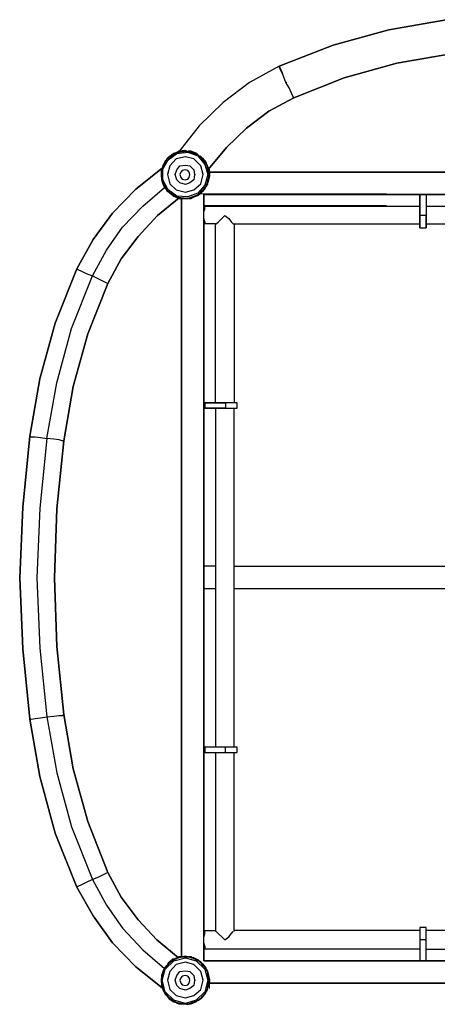
# Model space of a CAD drawing. Units: inches. Extents: x 0.1 to 39.5, y -0.3 to 34.
# Drawn here: x 0.1 to 14.5, y -0.3 to 33.6 of the extents above; entities that cross this region are included whole.
import ezdxf

# ---------------------------------------------------------------- set-up
doc = ezdxf.new("R2010")
doc.units = ezdxf.units.IN
doc.layers.add('PDF_0', color=7, linetype='Continuous')
doc.layers.add('PDF_Dimensi', color=7, linetype='Continuous')

msp = doc.modelspace()

# ---------------------------------------------------------------- linework, layer by layer
at = {"layer": 'PDF_0', "color": 3, "lineweight": 30}
for points in [[(14.78, 33.612), (12.806, 33.266), (10.885, 32.732), (9.018, 32.012), (10.885, 32.732), (12.806, 33.266), (14.78, 33.612)], [(9.525, 30.918), (11.259, 31.612), (13.073, 32.119), (14.94, 32.439), (17.367, 32.705), (19.794, 32.785), (22.222, 32.705), (24.622, 32.439), (24.649, 32.519)], [(14.94, 32.439), (13.073, 32.119), (11.259, 31.612), (9.525, 30.918), (8.671, 30.465), (7.898, 29.878), (7.204, 29.211), (6.591, 28.464), (6.564, 28.518), (6.511, 28.651), (6.511, 28.678), (6.458, 28.758), (6.511, 28.678), (6.378, 28.838), (6.298, 28.918), (6.378, 28.838), (6.511, 28.678), (6.511, 28.651), (6.564, 28.544), (6.591, 28.464), (7.204, 29.211), (7.898, 29.878), (8.671, 30.465), (9.525, 30.918), (9.498, 30.972), (9.445, 31.078), (9.365, 31.265), (9.258, 31.452), (9.152, 31.719), (9.045, 31.932), (9.018, 32.012), (8.005, 31.452), (7.098, 30.758), (6.271, 29.958), (5.551, 29.051), (5.604, 29.078)], [(9.152, 31.745), (9.072, 31.932), (9.018, 32.012), (8.005, 31.452), (7.098, 30.758), (6.271, 29.958), (5.551, 29.051), (5.604, 29.078), (5.764, 29.105), (5.604, 29.078), (5.764, 29.105), (5.844, 29.078), (5.791, 29.078)], [(9.018, 32.012), (9.018, 32.012)], [(9.018, 32.012), (9.018, 32.012)], [(9.258, 31.452), (9.285, 31.452)], [(9.525, 30.918), (9.525, 30.918)], [(5.044, 27.931), (5.097, 27.851), (5.071, 27.824), (4.991, 28.064), (4.991, 28.464), (5.151, 28.811), (5.497, 29.051), (5.871, 29.078), (6.244, 28.944), (6.511, 28.651), (6.618, 28.278), (6.511, 27.878), (6.484, 27.824)], [(5.231, 28.891), (5.177, 28.838)], [(5.391, 28.998), (5.231, 28.891)], [(5.444, 29.024), (5.391, 28.998), (5.284, 28.891)], [(5.471, 29.024), (5.391, 28.998)], [(5.497, 29.051), (5.471, 29.024)], [(5.497, 29.051), (5.471, 29.024)], [(5.497, 29.051), (5.471, 29.024)], [(5.497, 29.051), (5.471, 29.024)], [(5.497, 29.051), (5.471, 29.024)], [(5.577, 29.078), (5.524, 29.051)], [(5.551, 29.051), (5.551, 29.051)], [(5.791, 29.105), (5.631, 29.051)], [(5.764, 29.105), (5.844, 29.078)], [(5.897, 29.078), (5.977, 29.078)], [(6.217, 28.971), (6.191, 28.998), (5.977, 29.078), (6.191, 28.998), (6.217, 28.971), (6.191, 28.998), (6.191, 28.971)], [(6.137, 28.998), (6.031, 29.024)], [(6.191, 28.998), (6.191, 28.998)], [(6.404, 28.784), (6.351, 28.864)], [(5.017, 28.571), (4.991, 28.491)], [(5.097, 28.731), (5.017, 28.571)], [(5.151, 28.758), (5.097, 28.731), (5.044, 28.598)], [(5.151, 28.784), (5.097, 28.731)], [(5.177, 28.838), (5.151, 28.811)], [(5.177, 28.838), (5.151, 28.811)], [(5.177, 28.838), (5.151, 28.811)], [(5.151, 28.811), (5.151, 28.784)], [(5.151, 28.811), (5.151, 28.784)], [(5.151, 28.811), (5.151, 28.784)], [(6.431, 28.758), (6.351, 28.838)], [(6.378, 28.838), (6.378, 28.838)], [(6.484, 28.678), (6.484, 28.704), (6.511, 28.678)], [(6.538, 28.598), (6.511, 28.624)], [(6.564, 28.544), (6.591, 28.358), (6.591, 28.304), (6.591, 28.358), (6.538, 28.518)], [(6.564, 28.518), (6.591, 28.464), (6.564, 28.518)], [(4.964, 28.304), (4.964, 28.251), (4.964, 28.278), (4.964, 28.438), (4.991, 28.464), (4.991, 28.491), (4.084, 27.771), (3.283, 26.944), (2.617, 26.037), (2.056, 25.023), (2.617, 26.037), (3.283, 26.944), (4.084, 27.771), (4.991, 28.491), (4.991, 28.464), (4.964, 28.438), (4.964, 28.278), (4.991, 28.091), (4.964, 28.278), (4.964, 28.251)], [(4.991, 28.438), (4.964, 28.411)], [(4.991, 28.411), (4.964, 28.384)], [(4.964, 28.331), (4.991, 28.198)], [(4.964, 28.278), (4.991, 28.091), (4.964, 28.278)], [(4.991, 28.491), (4.991, 28.464)], [(4.991, 28.491), (4.991, 28.464)], [(4.991, 28.491), (4.991, 28.464)], [(4.991, 28.491), (4.991, 28.491)], [(5.791, 28.278), (5.791, 28.278)], [(5.951, 28.278), (5.951, 28.278)], [(6.111, 28.278), (6.137, 28.278)], [(6.404, 28.278), (6.404, 28.278)], [(6.564, 28.278), (6.564, 28.278)], [(6.564, 27.984), (6.591, 28.091), (6.618, 28.224), (6.618, 28.251), (6.618, 28.224), (6.591, 28.091), (6.564, 27.984), (6.591, 28.144)], [(6.591, 28.464), (6.591, 28.464)], [(32.971, 28.358), (6.591, 28.358), (6.618, 28.331), (6.618, 28.278), (6.618, 28.331), (6.591, 28.358), (32.971, 28.358)], [(6.591, 28.358), (6.618, 28.358)], [(6.591, 28.171), (6.591, 28.251)], [(6.618, 28.278), (6.618, 28.278)], [(2.056, 25.023), (1.31, 23.156), (0.776, 21.236), (0.429, 19.262), (0.776, 21.236), (1.31, 23.156), (2.056, 25.023), (2.083, 24.997), (2.216, 24.943), (2.377, 24.863), (2.59, 24.783), (3.07, 25.664), (3.63, 26.464), (4.324, 27.184), (5.071, 27.824), (5.151, 27.744), (5.071, 27.824), (4.991, 28.064), (4.991, 28.038), (4.991, 28.064), (4.991, 28.038), (4.991, 28.064), (4.991, 28.038)], [(4.991, 28.064), (5.151, 27.717), (5.497, 27.504), (5.577, 27.477), (5.524, 27.477), (5.391, 27.531), (5.231, 27.664), (5.177, 27.691), (5.231, 27.664), (5.391, 27.531), (5.524, 27.477), (5.577, 27.477), (4.83, 26.864), (4.164, 26.144), (3.577, 25.37), (3.123, 24.517)], [(4.991, 28.064), (4.991, 28.064)], [(4.991, 28.038), (4.991, 28.038)], [(5.017, 28.038), (5.017, 28.011)], [(5.044, 27.904), (5.097, 27.798)], [(5.497, 27.504), (5.871, 27.451), (6.244, 27.584), (6.511, 27.878)], [(6.538, 27.931), (6.511, 27.878), (6.458, 27.798), (6.378, 27.691), (6.324, 27.664), (6.378, 27.691), (6.458, 27.798), (6.511, 27.878), (6.538, 27.931), (6.564, 27.984), (6.564, 28.118)], [(6.511, 27.904), (6.564, 27.958), (6.538, 27.931), (6.564, 27.958)], [(5.071, 27.824), (5.071, 27.824)], [(5.204, 27.691), (5.231, 27.664)], [(5.257, 27.637), (5.391, 27.557)], [(5.337, 27.584), (5.391, 27.531)], [(5.417, 27.531), (5.471, 27.504)], [(5.951, 27.451), (5.924, 27.451), (5.951, 27.451), (5.897, 27.451), (5.924, 27.451), (5.977, 27.451), (6.111, 27.531)], [(6.031, 27.477), (6.137, 27.531)], [(6.191, 27.557), (6.217, 27.584)], [(6.271, 27.611), (6.324, 27.637), (6.458, 27.771)], [(6.298, 27.611), (6.324, 27.637), (6.431, 27.771)], [(6.431, 27.771), (6.431, 27.771)], [(6.431, 27.584), (33.131, 27.584), (6.431, 27.584)], [(13.873, 26.437), (14.086, 26.437), (14.086, 26.491), (14.086, 26.651), (14.086, 26.864), (13.873, 26.864), (13.873, 26.651), (13.873, 26.491), (13.873, 26.437), (13.873, 26.491), (13.873, 26.651), (13.873, 26.864), (13.873, 27.584), (14.086, 27.584), (14.086, 26.864), (14.06, 26.864)], [(14.086, 27.584), (13.873, 27.584), (13.873, 26.864)], [(13.873, 27.584), (13.873, 27.584)], [(14.06, 27.584), (14.086, 27.584), (14.086, 26.864), (14.086, 26.651), (14.086, 26.491), (14.086, 26.437)], [(1.603, 19.102), (1.923, 20.969), (2.43, 22.783), (3.123, 24.517), (3.577, 25.37), (4.164, 26.144), (4.83, 26.864), (5.577, 27.477)], [(5.524, 27.477), (5.577, 27.451), (5.764, 27.451), (5.737, 27.451), (5.764, 27.451), (5.791, 27.451), (5.817, 27.451), (5.791, 27.451), (5.871, 27.451), (5.817, 27.451), (5.791, 27.451), (5.764, 27.451), (5.737, 27.451), (5.577, 27.451)], [(5.577, 27.477), (5.577, 27.477)], [(5.577, 27.451), (5.577, 27.451)], [(5.791, 27.451), (5.684, 27.451), (5.657, 27.451), (5.657, 1.311), (5.684, 1.311), (5.791, 1.337), (5.871, 1.311), (5.791, 1.337), (5.684, 1.311), (5.657, 1.311), (5.657, 27.451), (5.684, 27.451), (5.737, 27.451), (5.684, 27.451), (5.817, 27.451)], [(5.657, 27.451), (5.657, 27.451)], [(5.737, 27.451), (5.737, 27.451)], [(6.431, 26.651), (6.458, 26.651), (6.458, 26.571), (6.458, 26.651), (6.431, 26.757), (6.431, 26.864), (6.431, 26.997), (6.458, 27.077), (6.458, 27.157), (6.458, 27.184)], [(6.431, 27.077), (6.458, 27.077), (6.458, 27.157), (6.458, 27.184), (13.873, 27.184)], [(14.086, 27.184), (19.661, 27.184), (25.502, 27.184)], [(6.831, 20.409), (6.831, 26.544), (6.831, 26.571), (6.858, 26.571), (6.938, 26.651), (7.044, 26.757), (7.151, 26.864), (7.284, 26.757), (7.364, 26.651), (7.444, 26.571), (7.471, 26.571), (7.471, 26.544), (7.471, 20.409)], [(7.151, 26.864), (7.151, 26.864)], [(13.873, 26.864), (13.873, 26.864)], [(6.831, 26.571), (6.458, 26.571)], [(7.471, 26.571), (13.873, 26.571)], [(13.873, 26.544), (13.873, 26.544)], [(14.086, 26.571), (25.502, 26.571)], [(14.086, 26.544), (14.086, 26.544)], [(0.429, 19.262), (0.189, 16.808), (0.083, 14.381), (0.189, 11.927), (0.429, 9.499), (0.189, 11.927), (0.083, 14.381), (0.189, 16.808), (0.429, 19.262), (0.483, 19.235), (0.616, 19.235), (0.803, 19.209), (1.016, 19.182), (1.363, 21.102), (1.87, 22.97), (2.59, 24.783), (2.803, 24.677), (2.963, 24.597), (3.07, 24.543), (3.123, 24.517), (2.43, 22.783), (1.923, 20.969), (1.603, 19.102), (1.363, 16.755), (1.283, 14.381), (1.363, 12.007), (1.603, 9.66)], [(2.056, 25.023), (2.056, 25.023)], [(2.59, 24.783), (2.59, 24.783)], [(3.123, 24.517), (3.123, 24.517)], [(6.431, 20.409), (6.458, 20.409), (6.431, 20.409)], [(7.578, 20.409), (7.524, 20.409), (7.364, 20.409), (7.178, 20.409), (6.458, 20.409), (6.458, 20.222), (6.458, 20.409), (7.178, 20.409), (7.178, 20.222), (6.458, 20.222), (7.178, 20.222), (7.364, 20.222), (7.524, 20.222), (7.578, 20.222)], [(7.151, 20.222), (7.178, 20.222), (7.364, 20.222), (7.524, 20.222), (7.578, 20.222), (7.578, 20.409), (7.524, 20.409), (7.364, 20.409), (7.178, 20.409), (7.151, 20.409)], [(6.431, 20.222), (6.458, 20.222), (6.431, 20.222)], [(6.831, 20.222), (6.831, 8.539)], [(7.471, 8.539), (7.471, 20.222)], [(0.429, 19.262), (0.429, 19.262)], [(1.016, 19.182), (1.016, 19.182)], [(1.603, 19.102), (1.603, 19.102)], [(6.831, 14.781), (6.431, 14.781), (6.458, 14.781)], [(7.471, 14.781), (9.498, 14.781), (12.006, 14.781), (14.566, 14.781), (17.18, 14.781), (19.794, 14.781), (22.408, 14.781), (24.996, 14.781), (27.556, 14.781), (30.09, 14.781), (32.117, 14.781)], [(6.458, 14.007), (6.431, 14.007), (6.831, 14.007)], [(7.471, 14.007), (9.498, 14.007), (12.006, 14.007), (14.566, 14.007), (17.18, 14.007), (19.794, 14.007), (22.408, 14.007), (24.996, 14.007), (27.556, 14.007), (30.09, 14.007), (32.117, 14.007)], [(0.429, 9.499), (0.776, 7.526), (1.31, 5.578), (2.056, 3.711), (1.31, 5.578), (0.776, 7.526), (0.429, 9.499), (0.483, 9.499), (0.616, 9.526), (0.803, 9.553), (1.016, 9.579), (1.363, 7.659), (1.87, 5.792), (2.59, 3.978), (2.377, 3.871), (2.216, 3.791), (2.083, 3.738), (2.056, 3.711), (2.617, 2.724), (3.283, 1.791), (4.084, 0.964), (4.991, 0.244)], [(1.016, 9.579), (1.016, 9.579)], [(1.603, 9.66), (1.603, 9.66)], [(0.429, 9.499), (0.429, 9.499)], [(6.431, 8.539), (6.458, 8.539), (6.431, 8.539)], [(7.578, 8.539), (7.524, 8.539), (7.364, 8.539), (7.178, 8.539), (6.458, 8.539), (6.458, 8.353), (7.178, 8.353), (7.178, 8.539), (6.458, 8.539), (6.458, 8.353), (7.178, 8.353), (7.364, 8.353), (7.524, 8.353), (7.578, 8.353)], [(7.151, 8.353), (7.178, 8.353), (7.364, 8.353), (7.524, 8.353), (7.578, 8.353), (7.578, 8.539), (7.524, 8.539), (7.364, 8.539), (7.178, 8.539), (7.151, 8.539)], [(6.431, 8.353), (6.458, 8.353), (6.431, 8.353)], [(6.831, 8.353), (6.831, 2.191)], [(7.471, 2.191), (7.471, 8.353)], [(3.123, 4.218), (3.577, 3.365), (4.164, 2.591), (4.804, 1.898), (5.551, 1.284), (5.497, 1.284), (5.551, 1.284), (4.804, 1.898), (4.164, 2.591), (3.577, 3.365), (3.123, 4.218), (3.07, 4.191), (2.963, 4.138), (2.803, 4.058), (2.59, 3.978), (3.07, 3.098), (3.63, 2.298), (4.324, 1.551), (5.071, 0.911), (5.151, 1.017), (5.071, 0.911), (4.991, 0.697), (4.964, 0.697), (4.964, 0.457), (4.964, 0.324), (4.991, 0.27), (4.991, 0.244), (4.084, 0.964), (3.283, 1.791), (2.617, 2.724), (2.056, 3.711)], [(3.123, 4.218), (3.123, 4.218)], [(2.59, 3.978), (2.59, 3.978)], [(2.056, 3.711), (2.056, 3.711)], [(13.873, 1.577), (6.458, 1.577), (6.458, 1.604), (6.458, 1.684), (6.431, 1.791), (6.431, 1.898), (6.431, 2.004), (6.458, 2.111), (6.458, 2.191), (6.458, 2.218)], [(6.431, 2.111), (6.458, 2.111), (6.458, 2.191), (6.458, 2.218), (6.831, 2.218)], [(6.858, 2.191), (6.938, 2.111), (7.044, 2.004), (7.151, 1.898), (7.284, 2.004), (7.364, 2.111), (7.444, 2.191)], [(13.873, 2.218), (7.471, 2.218)], [(13.873, 2.324), (13.873, 2.271), (13.873, 2.111), (13.873, 1.898), (13.873, 1.177), (14.086, 1.177), (14.086, 1.898), (13.873, 1.898), (13.873, 1.177), (14.086, 1.177), (14.086, 1.898), (14.086, 2.111), (14.086, 2.271), (14.086, 2.324)], [(14.06, 1.898), (14.086, 1.898), (14.086, 2.111), (14.086, 2.271), (14.086, 2.324), (13.873, 2.324), (13.873, 2.271), (13.873, 2.111), (13.873, 1.898)], [(13.873, 2.218), (13.873, 2.218)], [(14.086, 2.218), (14.086, 2.218)], [(25.502, 2.218), (14.086, 2.218)], [(7.151, 1.898), (7.151, 1.898)], [(13.873, 1.898), (13.873, 1.898)], [(6.431, 1.684), (6.458, 1.684), (6.458, 1.604), (6.458, 1.577)], [(14.086, 1.577), (22.115, 1.577)], [(5.231, 1.097), (5.177, 1.071)], [(5.231, 1.124), (5.204, 1.071)], [(5.391, 1.204), (5.257, 1.124)], [(5.391, 1.231), (5.311, 1.177)], [(5.471, 1.257), (5.444, 1.257)], [(5.471, 1.257), (5.471, 1.257)], [(5.471, 1.257), (5.471, 1.257)], [(5.471, 1.257), (5.471, 1.257)], [(5.471, 1.257), (5.471, 1.257)], [(5.471, 1.257), (5.471, 1.257)], [(5.764, 1.311), (5.577, 1.311), (5.524, 1.284), (5.497, 1.284), (5.524, 1.284), (5.497, 1.284), (5.524, 1.284), (5.497, 1.284), (5.577, 1.311), (5.791, 1.337), (5.871, 1.311)], [(5.551, 1.284), (5.551, 1.284)], [(5.657, 1.311), (5.657, 1.311)], [(5.871, 1.311), (5.871, 1.311)], [(5.871, 1.311), (5.871, 1.311)], [(5.871, 1.311), (5.871, 1.311)], [(5.871, 1.311), (5.871, 1.311)], [(5.871, 1.311), (5.871, 1.311)], [(5.951, 1.311), (5.897, 1.311)], [(6.111, 1.231), (5.977, 1.311), (5.924, 1.311)], [(6.137, 1.231), (6.031, 1.284)], [(6.217, 1.177), (6.191, 1.231)], [(6.458, 0.991), (6.324, 1.124), (6.271, 1.151)], [(6.404, 0.991), (6.324, 1.124), (6.298, 1.151)], [(6.564, 0.644), (6.564, 0.804), (6.538, 0.831), (6.511, 0.884), (6.458, 0.964), (6.378, 1.071), (6.324, 1.124), (6.378, 1.071), (6.458, 0.964), (6.511, 0.884), (6.538, 0.831), (6.564, 0.804)], [(13.873, 1.177), (13.873, 1.177)], [(14.06, 1.177), (14.086, 1.177)], [(5.044, 0.831), (5.097, 0.911), (5.071, 0.911), (4.991, 0.697), (4.964, 0.697), (4.964, 0.457), (4.964, 0.324)], [(4.991, 0.724), (4.991, 0.724)], [(5.017, 0.751), (5.017, 0.751)], [(5.097, 0.937), (5.044, 0.857)], [(5.071, 0.911), (5.071, 0.911)], [(6.431, 0.991), (6.431, 0.991)], [(6.511, 0.911), (6.484, 0.964)], [(6.538, 0.831), (6.564, 0.804), (6.511, 0.857)], [(6.591, 0.617), (6.564, 0.777), (6.591, 0.671), (6.618, 0.537), (6.618, 0.511), (6.618, 0.537), (6.591, 0.671), (6.564, 0.777)], [(4.991, 0.671), (4.964, 0.644)], [(4.991, 0.564), (4.964, 0.43), (4.964, 0.511)], [(4.964, 0.377), (4.991, 0.35)], [(4.964, 0.35), (4.991, 0.324)], [(5.791, 0.511), (5.791, 0.511)], [(5.951, 0.511), (5.951, 0.511)], [(6.111, 0.511), (6.137, 0.511)], [(6.404, 0.511), (6.404, 0.511)], [(6.511, 0.137), (6.564, 0.217), (6.591, 0.404), (6.591, 0.484)], [(6.538, 0.244), (6.591, 0.404), (6.591, 0.457)], [(6.564, 0.511), (6.564, 0.511)], [(6.591, 0.537), (6.591, 0.591)], [(32.971, 0.43), (32.971, 0.404), (6.591, 0.404), (32.971, 0.404)], [(6.591, 0.404), (6.618, 0.404)], [(6.618, 0.511), (6.618, 0.511)], [(4.991, 0.27), (5.017, 0.217), (5.097, 0.03), (5.151, -0.023)], [(4.991, 0.244), (4.991, 0.244)], [(5.044, 0.164), (5.097, 0.03), (5.151, 0.004)], [(6.271, -0.156), (6.324, -0.13), (6.458, 0.03), (6.511, 0.11)], [(6.351, -0.076), (6.458, 0.03), (6.484, 0.084)], [(5.177, -0.05), (5.231, -0.13), (5.391, -0.236), (5.471, -0.263)], [(5.284, -0.13), (5.391, -0.236), (5.444, -0.236)], [(5.871, -0.316), (5.897, -0.316), (5.871, -0.316), (5.844, -0.316), (5.871, -0.316), (5.791, -0.316), (5.577, -0.316), (5.524, -0.29), (5.497, -0.263), (5.524, -0.29), (5.497, -0.263), (5.871, -0.316), (6.244, -0.183), (6.217, -0.183), (6.244, -0.183), (6.217, -0.183), (6.244, -0.183), (6.217, -0.183), (6.164, -0.236), (5.977, -0.316), (5.897, -0.316), (5.871, -0.316), (5.844, -0.316), (5.791, -0.316), (5.631, -0.29)], [(5.791, -0.316), (5.791, -0.316)], [(5.791, -0.316), (5.791, -0.316)], [(6.191, -0.21), (6.164, -0.236), (6.031, -0.263)]]:
    msp.add_lwpolyline(points, dxfattribs=at)
for points in [[(5.871, 27.504), (5.497, 27.531), (5.204, 27.744), (5.017, 28.091), (5.017, 28.464), (5.204, 28.784), (5.497, 28.998), (5.871, 29.051), (6.217, 28.918), (6.458, 28.624), (6.564, 28.278), (6.458, 27.904), (6.217, 27.637)], [(5.257, 27.958), (5.471, 27.744), (5.791, 27.664), (6.084, 27.744), (6.324, 27.958), (6.404, 28.278), (6.324, 28.571), (6.084, 28.811), (5.791, 28.891), (5.471, 28.811), (5.257, 28.571), (5.177, 28.278)], [(5.977, 29.078), (5.897, 29.078)], [(5.151, 28.784), (5.151, 28.811), (5.177, 28.838), (5.151, 28.811)], [(5.497, 28.091), (5.444, 28.278), (5.497, 28.438), (5.604, 28.571), (5.791, 28.598), (5.951, 28.571), (6.084, 28.438), (6.111, 28.278), (6.084, 28.091), (5.951, 27.984), (5.791, 27.931), (5.604, 27.984)], [(6.564, 28.544), (6.564, 28.518), (6.511, 28.651), (6.511, 28.678), (6.511, 28.651), (6.564, 28.518), (6.511, 28.651), (6.511, 28.678), (6.511, 28.651), (6.564, 28.544), (6.564, 28.518), (6.591, 28.464)], [(4.991, 28.464), (4.991, 28.491)], [(5.631, 28.171), (5.684, 28.118), (5.791, 28.091), (5.871, 28.118), (5.924, 28.171), (5.951, 28.278), (5.924, 28.358), (5.871, 28.411), (5.791, 28.438), (5.684, 28.411), (5.631, 28.358), (5.604, 28.278)], [(6.217, 27.557), (6.244, 27.584), (6.217, 27.557), (6.084, 27.504), (6.004, 27.477), (6.084, 27.504)], [(6.324, 27.664), (6.404, 27.717), (6.324, 27.664), (6.324, 27.637), (6.271, 27.584), (6.324, 27.637)], [(6.431, 27.584), (6.431, 26.997)], [(6.431, 26.757), (6.431, 2.004)], [(1.603, 9.66), (1.363, 12.007), (1.283, 14.381), (1.363, 16.755), (1.603, 19.102), (1.55, 19.102), (1.443, 19.129), (1.256, 19.155), (1.016, 19.182), (0.776, 16.781), (0.669, 14.381), (0.776, 11.953), (1.016, 9.579), (1.256, 9.606), (1.443, 9.633), (1.55, 9.633), (1.603, 9.66), (1.923, 7.792), (2.43, 5.979), (3.123, 4.218), (2.43, 5.979), (1.923, 7.792)], [(6.431, 1.791), (6.431, 1.177)], [(5.791, -0.29), (5.391, -0.183), (5.097, 0.11), (4.991, 0.511), (5.097, 0.884), (5.391, 1.177), (5.791, 1.284), (6.164, 1.177), (6.458, 0.884), (6.564, 0.511), (6.458, 0.11), (6.164, -0.183)], [(5.177, 1.071), (5.204, 1.097), (5.364, 1.231), (5.497, 1.257), (5.364, 1.231), (5.204, 1.097)], [(5.471, -0.023), (5.791, -0.103), (6.084, -0.023), (6.324, 0.19), (6.404, 0.511), (6.324, 0.804), (6.084, 1.044), (5.791, 1.124), (5.471, 1.044), (5.257, 0.804), (5.177, 0.511), (5.257, 0.19)], [(5.951, 1.311), (5.924, 1.311), (5.897, 1.311), (5.924, 1.311)], [(6.244, 1.177), (6.217, 1.204), (6.084, 1.284), (6.004, 1.284), (6.084, 1.284), (6.217, 1.204)], [(6.404, 1.044), (6.324, 1.124), (6.271, 1.177), (6.324, 1.124)], [(6.431, 1.177), (33.131, 1.177)], [(5.497, 0.324), (5.444, 0.511), (5.497, 0.671), (5.604, 0.804), (5.791, 0.831), (5.951, 0.804), (6.084, 0.671), (6.111, 0.511), (6.084, 0.324), (5.951, 0.217), (5.791, 0.164), (5.604, 0.217)], [(5.631, 0.404), (5.684, 0.35), (5.791, 0.324), (5.871, 0.35), (5.924, 0.404), (5.951, 0.511), (5.924, 0.591), (5.871, 0.644), (5.791, 0.671), (5.684, 0.644), (5.631, 0.591), (5.604, 0.511)], [(6.591, 0.404), (6.618, 0.43), (6.618, 0.484), (6.618, 0.43)], [(4.991, 0.27), (4.964, 0.324), (4.991, 0.244)], [(5.524, -0.29), (5.497, -0.263)], [(5.844, -0.316), (5.871, -0.316), (5.897, -0.316), (5.871, -0.316)]]:
    msp.add_lwpolyline(points, close=True, dxfattribs=at)
at = {"layer": 'PDF_0', "color": 3, "lineweight": 9}
for points in [[(6.564, 28.011), (6.591, 28.091), (6.591, 28.171), (6.591, 28.091)], [(6.511, 27.904), (6.538, 27.958)], [(6.458, 27.771), (6.484, 27.824)], [(6.484, 0.937), (6.458, 0.991)], [(6.538, 0.804), (6.511, 0.884)], [(6.591, 0.617), (6.591, 0.671), (6.564, 0.751), (6.591, 0.671)]]:
    msp.add_lwpolyline(points, close=True, dxfattribs=at)
for points in [[(6.618, 28.278), (6.618, 28.491)], [(6.618, 28.171), (6.618, 28.251), (6.618, 28.224), (6.618, 28.251)], [(6.351, 27.664), (6.351, 27.664)], [(6.351, 1.097), (6.351, 1.097)], [(6.618, 0.591), (6.618, 0.511), (6.618, 0.564), (6.618, 0.511)], [(6.618, 0.484), (6.618, 0.217)]]:
    msp.add_lwpolyline(points, dxfattribs=at)
at = {"layer": 'PDF_0', "color": 3, "lineweight": 30}
for centre in [(5.785, 28.263), (5.785, 0.496)]:
    msp.add_circle(centre, 0.819, dxfattribs=at)
msp.add_arc((5.794, 0.498), 0.817, 303.5005, 248.7305, dxfattribs=at)
at = {"layer": 'PDF_Dimensi', "color": 3, "lineweight": 9}
for points in [[(6.298, 27.611), (12.726, 27.611)], [(6.458, 27.211), (12.726, 27.211)]]:
    msp.add_lwpolyline(points, dxfattribs=at)

doc.saveas('drawing.dxf')
